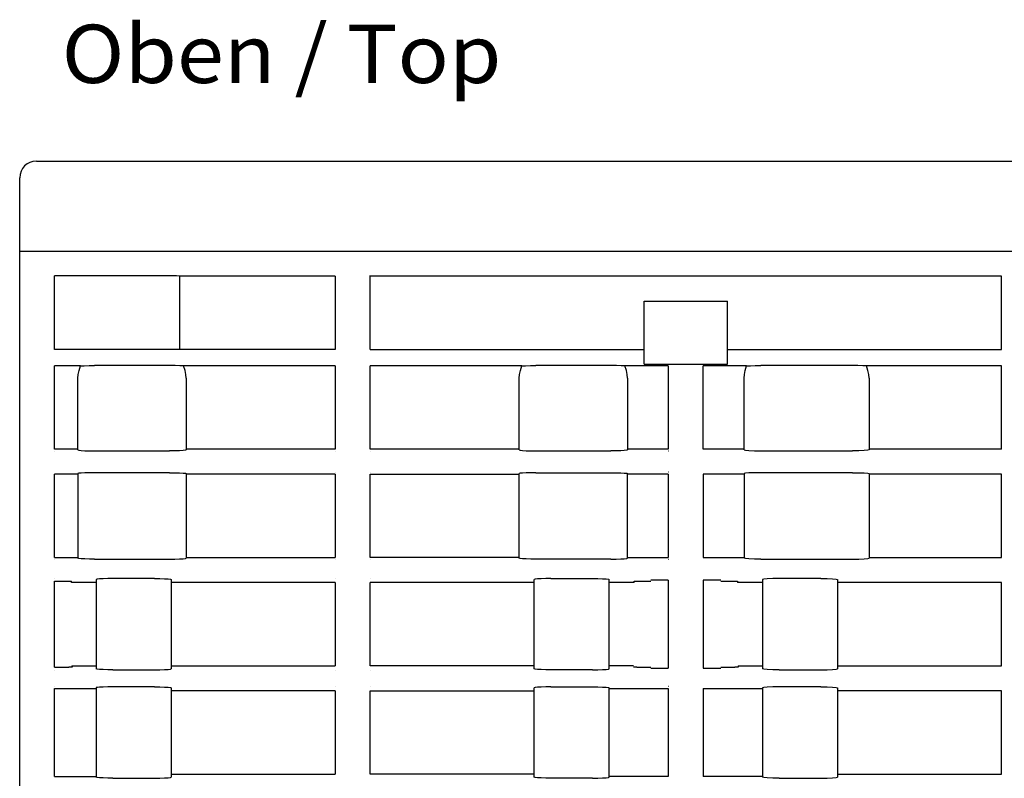
# Model space of a CAD drawing. Extents: x 0 to 594, y 0 to 420.
# Drawn here: x 243 to 303, y 136 to 182 of the extents above; entities that cross this region are included whole.
import ezdxf
from ezdxf.enums import TextEntityAlignment as Align

# ---------------------------------------------------------------- set-up
doc = ezdxf.new("R2010")
doc.units = 0
doc.header["$LTSCALE"] = 32.67
doc.header["$MEASUREMENT"] = 0
doc.layers.add('13000_TOP', color=7, linetype='CONTINUOUS')
doc.layers.add('13100_DIM_TOP', color=7, linetype='CONTINUOUS')

msp = doc.modelspace()

# ---------------------------------------------------------------- linework, layer by layer
at = {"layer": '13000_TOP', "color": 7, "linetype": 'Continuous'}
for p, q in [((244.4411, 173.49877), (362.4411, 173.49877)), ((243.4411, 57.49877), (243.4411, 172.49877)), ((243.4411, 168.09877), (363.4411, 168.09877)), ((245.54092, 166.63601), (245.54105, 166.63573)), ((245.54105, 166.63573), (245.5411, 166.63546)), ((245.5411, 162.18829), (245.5411, 166.60925)), ((252.4411, 166.60925), (245.5411, 166.60925)), ((252.65392, 166.60805), (252.4411, 166.60925)), ((252.85702, 166.60451), (252.65392, 166.60805)), ((253.0411, 166.59877), (252.85702, 166.60451)), ((253.0411, 166.59877), (253.0411, 162.19877)), ((262.3911, 166.59877), (253.0411, 166.59877)), ((262.39114, 166.63573), (262.3911, 166.63546)), ((262.3911, 166.59877), (262.3911, 162.19877)), ((262.39128, 166.63601), (262.39114, 166.63573)), ((262.39151, 166.63628), (262.39128, 166.63601)), ((264.4911, 162.19877), (264.4911, 166.62498)), ((302.3911, 166.59877), (264.4911, 166.59877)), ((302.3911, 162.19877), (302.3911, 166.59877)), ((280.9411, 165.09877), (285.9411, 165.09877)), ((280.9411, 162.19877), (280.9411, 165.09877)), ((285.9411, 162.19877), (285.9411, 165.09877)), ((245.54069, 162.16126), (245.54092, 162.16154)), ((245.54092, 162.16154), (245.54105, 162.16181)), ((245.54105, 162.16181), (245.5411, 162.16209)), ((252.4411, 162.18829), (245.5411, 162.18829)), ((252.65392, 162.18949), (252.4411, 162.18829)), ((252.85702, 162.19304), (252.65392, 162.18949)), ((253.0411, 162.19877), (252.85702, 162.19304)), ((262.3911, 162.19877), (253.0411, 162.19877)), ((262.39114, 162.16181), (262.3911, 162.16209)), ((262.39128, 162.16154), (262.39114, 162.16181)), ((262.39151, 162.16126), (262.39128, 162.16154)), ((264.4911, 162.19877), (280.9411, 162.19877)), ((280.9411, 161.29877), (280.9411, 162.17175)), ((285.9411, 162.19877), (302.3911, 162.19877)), ((285.9411, 161.29877), (285.9411, 162.17175)), ((245.54069, 161.25029), (245.5411, 161.24947)), ((245.5411, 156.19877), (245.5411, 161.19877)), ((247.09476, 161.19877), (245.5411, 161.19877)), ((246.95894, 160.68594), (247.011, 160.92955)), ((247.011, 160.92955), (247.09476, 161.19877)), ((247.09476, 161.19877), (247.3181, 161.21185)), ((247.3181, 161.21185), (247.61117, 161.22033)), ((247.61117, 161.22033), (247.9411, 161.22327)), ((252.4411, 161.22327), (247.9411, 161.22327)), ((252.77103, 161.22033), (252.4411, 161.22327)), ((253.0641, 161.21185), (252.77103, 161.22033)), ((253.28744, 161.19877), (253.0641, 161.21185)), ((262.3911, 161.19877), (253.28744, 161.19877)), ((253.3712, 160.92955), (253.28744, 161.19877)), ((253.42326, 160.68594), (253.3712, 160.92955)), ((262.39151, 161.25029), (262.3911, 161.24947)), ((262.3911, 161.19877), (262.3911, 156.19877)), ((273.59476, 161.19877), (264.4911, 161.19877)), ((264.4911, 156.19877), (264.4911, 161.19877)), ((273.45894, 160.68594), (273.51099, 160.92955)), ((273.51099, 160.92955), (273.59476, 161.19877)), ((273.59476, 161.19877), (273.8181, 161.21185)), ((273.8181, 161.21185), (274.11117, 161.22033)), ((274.11117, 161.22033), (274.4411, 161.22327)), ((278.9411, 161.22327), (274.4411, 161.22327)), ((279.27103, 161.22033), (278.9411, 161.22327)), ((279.5641, 161.21185), (279.27103, 161.22033)), ((279.78744, 161.19877), (279.5641, 161.21185)), ((282.3911, 161.19877), (279.78744, 161.19877)), ((279.8712, 160.92955), (279.78744, 161.19877)), ((279.92326, 160.68594), (279.8712, 160.92955)), ((280.9411, 161.29877), (285.9411, 161.29877)), ((282.3911, 161.19877), (282.3911, 156.19877)), ((287.09476, 161.19877), (284.4911, 161.19877)), ((284.4911, 156.19877), (284.4911, 161.19877)), ((286.95905, 160.68666), (287.0112, 160.93034)), ((287.0112, 160.93034), (287.09476, 161.19877)), ((287.09476, 161.19877), (287.3181, 161.21185)), ((287.3181, 161.21185), (287.61117, 161.22033)), ((287.61117, 161.22033), (287.9411, 161.22327)), ((293.4411, 161.22327), (287.9411, 161.22327)), ((293.77103, 161.22033), (293.4411, 161.22327)), ((294.0641, 161.21185), (293.77103, 161.22033)), ((294.28744, 161.19877), (294.0641, 161.21185)), ((302.3911, 161.19877), (294.28744, 161.19877)), ((294.37099, 160.93034), (294.28744, 161.19877)), ((294.42315, 160.68666), (294.37099, 160.93034)), ((302.3911, 156.19877), (302.3911, 161.19877)), ((246.9411, 160.46895), (246.95894, 160.68594)), ((246.9411, 156.15685), (246.9411, 160.46895)), ((253.4411, 160.46895), (253.42326, 160.68594)), ((253.4411, 160.46895), (253.4411, 156.15685)), ((273.4411, 160.46895), (273.45894, 160.68594)), ((273.4411, 156.15685), (273.4411, 160.46895)), ((279.9411, 160.46895), (279.92326, 160.68594)), ((279.9411, 160.46895), (279.9411, 156.15685)), ((286.9411, 160.46895), (286.95905, 160.68666)), ((286.9411, 156.15685), (286.9411, 160.46895)), ((294.4411, 160.46895), (294.42315, 160.68666)), ((294.4411, 160.46895), (294.4411, 156.15685)), ((246.9411, 156.19877), (245.5411, 156.19877)), ((246.9411, 156.15685), (246.98978, 156.14069)), ((246.98978, 156.14069), (247.13338, 156.12595)), ((247.13338, 156.12595), (247.35186, 156.1145)), ((247.35186, 156.1145), (247.63322, 156.10699)), ((247.63322, 156.10699), (247.9411, 156.10444)), ((247.9411, 156.10444), (252.4411, 156.10444)), ((252.74897, 156.10699), (252.4411, 156.10444)), ((253.03033, 156.1145), (252.74897, 156.10699)), ((253.24881, 156.12595), (253.03033, 156.1145)), ((253.39241, 156.14069), (253.24881, 156.12595)), ((253.4411, 156.15685), (253.39241, 156.14069)), ((262.3911, 156.19877), (253.4411, 156.19877)), ((273.4411, 156.19877), (264.4911, 156.19877)), ((273.4411, 156.15685), (273.48978, 156.14069)), ((273.48978, 156.14069), (273.63338, 156.12595)), ((273.63338, 156.12595), (273.85186, 156.1145)), ((273.85186, 156.1145), (274.13322, 156.10699)), ((274.13322, 156.10699), (274.4411, 156.10444)), ((274.4411, 156.10444), (278.9411, 156.10444)), ((279.24897, 156.10699), (278.9411, 156.10444)), ((279.53033, 156.1145), (279.24897, 156.10699)), ((279.74881, 156.12595), (279.53033, 156.1145)), ((279.89242, 156.14069), (279.74881, 156.12595)), ((279.9411, 156.15685), (279.89242, 156.14069)), ((282.3911, 156.19877), (279.9411, 156.19877)), ((286.9411, 156.19877), (284.4911, 156.19877)), ((286.9411, 156.15685), (287.01729, 156.13678)), ((287.01729, 156.13678), (287.23413, 156.11978)), ((287.23413, 156.11978), (287.5586, 156.10842)), ((287.5586, 156.10842), (287.9411, 156.10444)), ((287.9411, 156.10444), (293.4411, 156.10444)), ((293.8236, 156.10842), (293.4411, 156.10444)), ((294.14806, 156.11978), (293.8236, 156.10842)), ((294.3649, 156.13678), (294.14806, 156.11978)), ((294.4411, 156.15685), (294.3649, 156.13678)), ((302.3911, 156.19877), (294.4411, 156.19877)), ((245.54069, 156.07741), (245.5411, 156.07824)), ((262.39151, 156.07741), (262.3911, 156.07824)), ((264.49069, 156.07741), (264.4911, 156.07824)), ((282.39151, 156.07741), (282.3911, 156.07824)), ((245.5411, 149.69877), (245.5411, 154.69877)), ((246.9411, 154.69877), (245.5411, 154.69877)), ((246.98978, 154.75685), (246.9411, 154.7407)), ((246.9411, 154.7407), (246.9411, 149.65685)), ((247.13338, 154.7716), (246.98978, 154.75685)), ((247.35186, 154.78304), (247.13338, 154.7716)), ((247.63322, 154.79056), (247.35186, 154.78304)), ((247.9411, 154.79311), (247.63322, 154.79056)), ((252.4411, 154.79311), (247.9411, 154.79311)), ((252.4411, 154.79311), (252.74897, 154.79056)), ((252.74897, 154.79056), (253.03033, 154.78304)), ((253.03033, 154.78304), (253.24881, 154.7716)), ((253.24881, 154.7716), (253.39241, 154.75685)), ((253.39241, 154.75685), (253.4411, 154.7407)), ((253.4411, 154.7407), (253.4411, 149.65685)), ((262.3911, 154.69877), (253.4411, 154.69877)), ((262.39151, 154.82013), (262.3911, 154.81931)), ((262.3911, 154.69877), (262.3911, 149.69877)), ((264.49069, 154.82013), (264.4911, 154.81931)), ((264.4911, 154.69877), (273.4411, 154.69877)), ((264.4911, 149.69877), (264.4911, 154.69877)), ((273.48978, 154.75685), (273.4411, 154.7407)), ((273.4411, 149.65685), (273.4411, 154.7407)), ((273.63338, 154.7716), (273.48978, 154.75685)), ((273.85186, 154.78304), (273.63338, 154.7716)), ((274.13322, 154.79056), (273.85186, 154.78304)), ((274.4411, 154.79311), (274.13322, 154.79056)), ((274.4411, 154.79311), (278.9411, 154.79311)), ((278.9411, 154.79311), (279.24897, 154.79056)), ((279.24897, 154.79056), (279.53033, 154.78304)), ((279.53033, 154.78304), (279.74881, 154.7716)), ((279.74881, 154.7716), (279.89242, 154.75685)), ((279.89242, 154.75685), (279.9411, 154.7407)), ((279.9411, 149.65685), (279.9411, 154.7407)), ((282.3911, 154.69877), (279.9411, 154.69877)), ((282.39151, 154.82013), (282.3911, 154.81931)), ((282.3911, 154.69877), (282.3911, 149.69877)), ((286.9411, 154.69877), (284.4911, 154.69877)), ((284.4911, 154.69877), (284.4911, 149.69877)), ((287.01729, 154.76076), (286.9411, 154.7407)), ((286.9411, 154.7407), (286.9411, 149.65685)), ((287.23413, 154.77776), (287.01729, 154.76076)), ((287.5586, 154.78912), (287.23413, 154.77776)), ((287.9411, 154.79311), (287.5586, 154.78912)), ((293.4411, 154.79311), (287.9411, 154.79311)), ((293.4411, 154.79311), (293.8236, 154.78912)), ((293.8236, 154.78912), (294.14806, 154.77776)), ((294.14806, 154.77776), (294.3649, 154.76076)), ((294.3649, 154.76076), (294.4411, 154.7407)), ((294.4411, 154.7407), (294.4411, 149.65685)), ((302.3911, 154.69877), (294.4411, 154.69877)), ((302.3911, 149.69877), (302.3911, 154.69877)), ((245.5411, 149.69877), (246.9411, 149.69877)), ((246.98978, 149.64069), (246.9411, 149.65685)), ((247.13338, 149.62595), (246.98978, 149.64069)), ((247.35186, 149.6145), (247.13338, 149.62595)), ((247.63322, 149.60699), (247.35186, 149.6145)), ((247.9411, 149.60444), (247.63322, 149.60699)), ((247.9411, 149.60444), (252.4411, 149.60444)), ((252.4411, 149.60444), (252.74897, 149.60699)), ((252.74897, 149.60699), (253.03033, 149.6145)), ((253.03033, 149.6145), (253.24881, 149.62595)), ((253.24881, 149.62595), (253.39241, 149.64069)), ((253.39241, 149.64069), (253.4411, 149.65685)), ((253.4411, 149.69877), (262.3911, 149.69877)), ((273.4411, 149.69877), (264.4911, 149.69877)), ((273.48978, 149.64069), (273.4411, 149.65685)), ((273.63338, 149.62595), (273.48978, 149.64069)), ((273.85186, 149.6145), (273.63338, 149.62595)), ((274.13322, 149.60699), (273.85186, 149.6145)), ((274.4411, 149.60444), (274.13322, 149.60699)), ((278.9411, 149.60444), (274.4411, 149.60444)), ((278.9411, 149.60444), (279.24897, 149.60699)), ((279.24897, 149.60699), (279.53033, 149.6145)), ((279.53033, 149.6145), (279.74881, 149.62595)), ((279.74881, 149.62595), (279.89242, 149.64069)), ((279.89242, 149.64069), (279.9411, 149.65685)), ((279.9411, 149.69877), (282.3911, 149.69877)), ((284.4911, 149.69877), (286.9411, 149.69877)), ((287.01729, 149.63678), (286.9411, 149.65685)), ((287.23413, 149.61978), (287.01729, 149.63678)), ((287.5586, 149.60842), (287.23413, 149.61978)), ((287.9411, 149.60444), (287.5586, 149.60842)), ((287.9411, 149.60444), (293.4411, 149.60444)), ((293.4411, 149.60444), (293.8236, 149.60842)), ((293.8236, 149.60842), (294.14806, 149.61978)), ((294.14806, 149.61978), (294.3649, 149.63678)), ((294.3649, 149.63678), (294.4411, 149.65685)), ((294.4411, 149.69877), (302.3911, 149.69877)), ((245.54069, 149.57741), (245.5411, 149.57824)), ((262.39151, 149.57741), (262.3911, 149.57824)), ((264.49069, 149.57741), (264.4911, 149.57824)), ((282.39151, 149.57741), (282.3911, 149.57824)), ((245.54069, 148.46426), (245.54092, 148.46398)), ((245.54092, 148.46398), (245.54105, 148.46371)), ((245.54105, 148.46371), (245.5411, 148.46343)), ((248.23338, 148.41572), (248.08978, 148.40097)), ((248.45186, 148.42716), (248.23338, 148.41572)), ((248.73322, 148.43468), (248.45186, 148.42716)), ((249.0411, 148.43723), (248.73322, 148.43468)), ((251.5411, 148.43723), (249.0411, 148.43723)), ((251.5411, 148.43723), (251.84897, 148.43468)), ((251.84897, 148.43468), (252.13033, 148.42716)), ((252.13033, 148.42716), (252.34881, 148.41572)), ((252.34881, 148.41572), (252.49241, 148.40097)), ((262.39114, 148.46371), (262.3911, 148.46343)), ((262.39128, 148.46398), (262.39114, 148.46371)), ((262.39151, 148.46426), (262.39128, 148.46398)), ((264.49069, 148.46426), (264.4911, 148.46343)), ((274.53338, 148.41572), (274.38978, 148.40097)), ((274.75186, 148.42716), (274.53338, 148.41572)), ((275.03322, 148.43468), (274.75186, 148.42716)), ((275.3411, 148.43723), (275.03322, 148.43468)), ((275.3411, 148.43723), (277.8411, 148.43723)), ((277.8411, 148.43723), (278.14897, 148.43468)), ((278.14897, 148.43468), (278.43033, 148.42716)), ((278.43033, 148.42716), (278.64881, 148.41572)), ((278.64881, 148.41572), (278.79242, 148.40097)), ((288.11729, 148.40489), (288.0411, 148.38482)), ((288.33413, 148.42189), (288.11729, 148.40489)), ((288.6586, 148.43324), (288.33413, 148.42189)), ((289.0411, 148.43723), (288.6586, 148.43324)), ((291.5411, 148.43723), (289.0411, 148.43723)), ((291.5411, 148.43723), (291.9236, 148.43324)), ((291.9236, 148.43324), (292.24806, 148.42189)), ((292.24806, 148.42189), (292.4649, 148.40489)), ((292.4649, 148.40489), (292.5411, 148.38482)), ((245.5411, 148.28525), (246.34247, 148.28525)), ((245.5411, 143.1123), (245.5411, 148.28525)), ((246.34247, 148.28525), (246.44243, 148.28384)), ((246.44243, 148.28384), (246.5157, 148.28001)), ((246.5157, 148.28001), (246.54256, 148.27476)), ((246.54314, 148.19877), (246.54256, 148.27476)), ((248.0411, 148.19877), (246.54314, 148.19877)), ((248.08978, 148.40097), (248.0411, 148.38482)), ((248.0411, 148.38482), (248.0411, 143.01272)), ((252.49241, 148.40097), (252.5411, 148.38482)), ((252.5411, 148.38482), (252.5411, 143.01272)), ((262.3911, 148.19877), (252.5411, 148.19877)), ((262.3911, 148.19877), (262.3911, 143.19877)), ((274.3411, 148.19877), (264.4911, 148.19877)), ((264.4911, 143.19877), (264.4911, 148.19877)), ((274.38978, 148.40097), (274.3411, 148.38482)), ((274.3411, 143.01272), (274.3411, 148.38482)), ((278.79242, 148.40097), (278.8411, 148.38482)), ((278.8411, 143.01272), (278.8411, 148.38482)), ((280.33906, 148.19877), (278.8411, 148.19877)), ((280.33906, 148.19877), (280.33964, 148.27476)), ((280.33964, 148.27476), (280.3665, 148.28001)), ((280.3665, 148.28001), (280.43977, 148.28384)), ((280.43977, 148.28384), (280.53973, 148.28525)), ((280.53973, 148.28525), (281.3411, 148.28525)), ((282.3911, 148.33241), (281.3411, 148.33241)), ((282.3911, 148.33241), (282.3911, 143.06513)), ((285.5411, 148.33241), (284.4911, 148.33241)), ((284.4911, 148.33241), (284.4911, 143.06513)), ((285.5411, 148.28525), (286.3411, 148.28525)), ((286.3411, 148.28525), (286.44105, 148.28384)), ((286.44105, 148.28384), (286.51428, 148.28001)), ((286.51428, 148.28001), (286.5411, 148.27476)), ((286.5411, 148.27476), (286.5411, 148.19877)), ((288.0411, 148.19877), (286.5411, 148.19877)), ((288.0411, 148.38482), (288.0411, 143.01272)), ((292.5411, 148.38482), (292.5411, 143.01272)), ((302.3911, 148.19877), (292.5411, 148.19877)), ((302.3911, 143.19877), (302.3911, 148.19877)), ((245.5411, 143.1123), (246.38226, 143.1123)), ((246.4822, 143.1137), (246.38226, 143.1123)), ((246.5554, 143.11754), (246.4822, 143.1137)), ((246.58219, 143.12278), (246.5554, 143.11754)), ((246.5816, 143.19877), (248.0411, 143.19877)), ((246.5816, 143.19877), (246.58219, 143.12278)), ((252.5411, 143.19877), (262.3911, 143.19877)), ((274.3411, 143.19877), (264.4911, 143.19877)), ((280.30059, 143.19877), (278.8411, 143.19877)), ((280.32679, 143.11754), (280.30001, 143.12278)), ((280.39999, 143.1137), (280.32679, 143.11754)), ((280.49993, 143.1123), (280.39999, 143.1137)), ((280.49993, 143.1123), (281.3411, 143.1123)), ((285.5411, 143.1123), (286.38022, 143.1123)), ((286.48016, 143.1137), (286.38022, 143.1123)), ((286.55336, 143.11754), (286.48016, 143.1137)), ((286.58014, 143.12278), (286.55336, 143.11754)), ((286.57956, 143.19877), (288.0411, 143.19877)), ((286.57956, 143.19877), (286.58014, 143.12278)), ((292.5411, 143.19877), (302.3911, 143.19877)), ((245.54092, 142.93356), (245.54105, 142.93384)), ((245.54105, 142.93384), (245.5411, 142.93411)), ((248.08978, 142.99657), (248.0411, 143.01272)), ((248.23338, 142.98183), (248.08978, 142.99657)), ((248.45186, 142.97038), (248.23338, 142.98183)), ((248.73322, 142.96286), (248.45186, 142.97038)), ((249.0411, 142.96032), (248.73322, 142.96286)), ((249.0411, 142.96032), (251.5411, 142.96032)), ((251.5411, 142.96032), (251.84897, 142.96286)), ((251.84897, 142.96286), (252.13033, 142.97038)), ((252.13033, 142.97038), (252.34881, 142.98183)), ((252.34881, 142.98183), (252.49241, 142.99657)), ((252.49241, 142.99657), (252.5411, 143.01272)), ((262.39114, 142.93384), (262.3911, 142.93411)), ((262.39128, 142.93356), (262.39114, 142.93384)), ((262.39151, 142.93329), (262.39128, 142.93356)), ((264.49069, 142.93329), (264.4911, 142.93411)), ((274.38978, 142.99657), (274.3411, 143.01272)), ((274.53338, 142.98183), (274.38978, 142.99657)), ((274.75186, 142.97038), (274.53338, 142.98183)), ((275.03322, 142.96286), (274.75186, 142.97038)), ((275.3411, 142.96032), (275.03322, 142.96286)), ((277.8411, 142.96032), (275.3411, 142.96032)), ((277.8411, 142.96032), (278.14897, 142.96286)), ((278.14897, 142.96286), (278.43033, 142.97038)), ((278.43033, 142.97038), (278.64881, 142.98183)), ((278.64881, 142.98183), (278.79242, 142.99657)), ((278.79242, 142.99657), (278.8411, 143.01272)), ((281.3411, 143.06513), (282.3911, 143.06513)), ((284.4911, 143.06513), (285.5411, 143.06513)), ((288.11729, 142.99266), (288.0411, 143.01272)), ((288.33413, 142.97566), (288.11729, 142.99266)), ((288.6586, 142.9643), (288.33413, 142.97566)), ((289.0411, 142.96032), (288.6586, 142.9643)), ((289.0411, 142.96032), (291.5411, 142.96032)), ((291.5411, 142.96032), (291.9236, 142.9643)), ((291.9236, 142.9643), (292.24806, 142.97566)), ((292.24806, 142.97566), (292.4649, 142.99266)), ((292.4649, 142.99266), (292.5411, 143.01272)), ((245.54069, 141.96426), (245.5411, 141.96343)), ((248.23338, 141.91572), (248.0411, 141.89597)), ((248.08978, 141.90097), (248.0411, 141.88482)), ((248.45186, 141.92716), (248.23338, 141.91572)), ((248.73322, 141.93468), (248.45186, 141.92716)), ((249.0411, 141.93723), (248.73322, 141.93468)), ((251.5411, 141.93723), (249.0411, 141.93723)), ((251.5411, 141.93723), (251.84897, 141.93468)), ((251.84897, 141.93468), (252.13033, 141.92716)), ((252.13033, 141.92716), (252.34881, 141.91572)), ((252.34881, 141.91572), (252.49241, 141.90097)), ((252.49241, 141.90097), (252.5411, 141.88482)), ((262.39151, 141.96426), (262.3911, 141.96343)), ((264.49069, 141.96426), (264.4911, 141.96343)), ((274.38978, 141.90097), (274.3411, 141.88482)), ((274.53338, 141.91572), (274.38978, 141.90097)), ((274.75186, 141.92716), (274.53338, 141.91572)), ((275.03322, 141.93468), (274.75186, 141.92716)), ((275.3411, 141.93723), (275.03322, 141.93468)), ((275.3411, 141.93723), (277.8411, 141.93723)), ((277.8411, 141.93723), (278.14897, 141.93468)), ((278.14897, 141.93468), (278.43033, 141.92716)), ((278.43033, 141.92716), (278.64881, 141.91572)), ((278.64881, 141.91572), (278.79242, 141.90097)), ((278.79242, 141.90097), (278.8411, 141.88482)), ((282.39151, 141.96426), (282.3911, 141.96343)), ((288.11729, 141.90489), (288.0411, 141.88482)), ((288.33413, 141.92189), (288.11729, 141.90489)), ((288.6586, 141.93324), (288.33413, 141.92189)), ((289.0411, 141.93723), (288.6586, 141.93324)), ((291.5411, 141.93723), (289.0411, 141.93723)), ((291.5411, 141.93723), (291.9236, 141.93324)), ((291.9236, 141.93324), (292.24806, 141.92189)), ((292.24806, 141.92189), (292.4649, 141.90489)), ((292.4649, 141.90489), (292.5411, 141.88482)), ((245.5411, 141.83241), (248.0411, 141.83241)), ((245.5411, 136.56513), (245.5411, 141.83241)), ((248.0411, 141.89597), (248.0411, 136.56513)), ((252.5411, 141.88482), (252.5411, 136.51272)), ((262.3911, 141.69877), (252.5411, 141.69877)), ((262.3911, 141.69877), (262.3911, 136.69877)), ((264.4911, 141.69877), (274.3411, 141.69877)), ((264.4911, 136.69877), (264.4911, 141.69877)), ((274.3411, 136.51272), (274.3411, 141.88482)), ((278.8411, 136.51272), (278.8411, 141.88482)), ((278.8411, 141.83241), (282.3911, 141.83241)), ((282.3911, 141.83241), (282.3911, 136.56513)), ((284.4911, 141.83241), (288.0411, 141.83241)), ((284.4911, 141.83241), (284.4911, 136.56513)), ((288.0411, 141.88482), (288.0411, 136.51272)), ((292.5411, 141.88482), (292.5411, 136.51272)), ((302.3911, 141.69877), (292.5411, 141.69877)), ((302.3911, 136.69877), (302.3911, 141.69877)), ((252.5411, 136.69877), (262.3911, 136.69877)), ((274.3411, 136.69877), (264.4911, 136.69877)), ((292.5411, 136.69877), (302.3911, 136.69877)), ((245.5411, 136.56513), (248.0411, 136.56513)), ((248.08978, 136.49657), (248.0411, 136.51272)), ((248.23338, 136.48183), (248.08978, 136.49657)), ((248.45186, 136.47038), (248.23338, 136.48183)), ((248.73322, 136.46286), (248.45186, 136.47038)), ((249.0411, 136.46032), (248.73322, 136.46286)), ((249.0411, 136.46032), (251.5411, 136.46032)), ((251.5411, 136.46032), (251.84897, 136.46286)), ((251.84897, 136.46286), (252.13033, 136.47038)), ((252.13033, 136.47038), (252.34881, 136.48183)), ((252.34881, 136.48183), (252.49241, 136.49657)), ((252.49241, 136.49657), (252.5411, 136.51272)), ((274.38978, 136.49657), (274.3411, 136.51272)), ((274.53338, 136.48183), (274.38978, 136.49657)), ((274.75186, 136.47038), (274.53338, 136.48183)), ((275.03322, 136.46286), (274.75186, 136.47038)), ((275.3411, 136.46032), (275.03322, 136.46286)), ((277.8411, 136.46032), (275.3411, 136.46032)), ((277.8411, 136.46032), (278.14897, 136.46286)), ((278.14897, 136.46286), (278.43033, 136.47038)), ((278.43033, 136.47038), (278.64881, 136.48183)), ((278.64881, 136.48183), (278.79242, 136.49657)), ((278.79242, 136.49657), (278.8411, 136.51272)), ((282.3911, 136.56513), (278.8411, 136.56513)), ((288.0411, 136.56513), (284.4911, 136.56513)), ((288.11729, 136.49266), (288.0411, 136.51272)), ((288.33413, 136.47566), (288.11729, 136.49266)), ((288.6586, 136.4643), (288.33413, 136.47566)), ((289.0411, 136.46032), (288.6586, 136.4643)), ((289.0411, 136.46032), (291.5411, 136.46032)), ((291.5411, 136.46032), (291.9236, 136.4643)), ((291.9236, 136.4643), (292.24806, 136.47566)), ((292.24806, 136.47566), (292.4649, 136.49266)), ((292.4649, 136.49266), (292.5411, 136.51272))]:
    msp.add_line(p, q, dxfattribs=at)
msp.add_arc((244.4411, 172.49877), 1, 90, 180, dxfattribs=at)

# ---------------------------------------------------------------- texts
at = {"layer": '13100_DIM_TOP', "color": 7, "linetype": 'Continuous', "width": 0.780788}
msp.add_text('Oben / Top', height=3.5, dxfattribs=at).set_placement((245.95657, 178.18643), (272.37324, 178.18643), align=Align.FIT)

doc.saveas('drawing.dxf')
